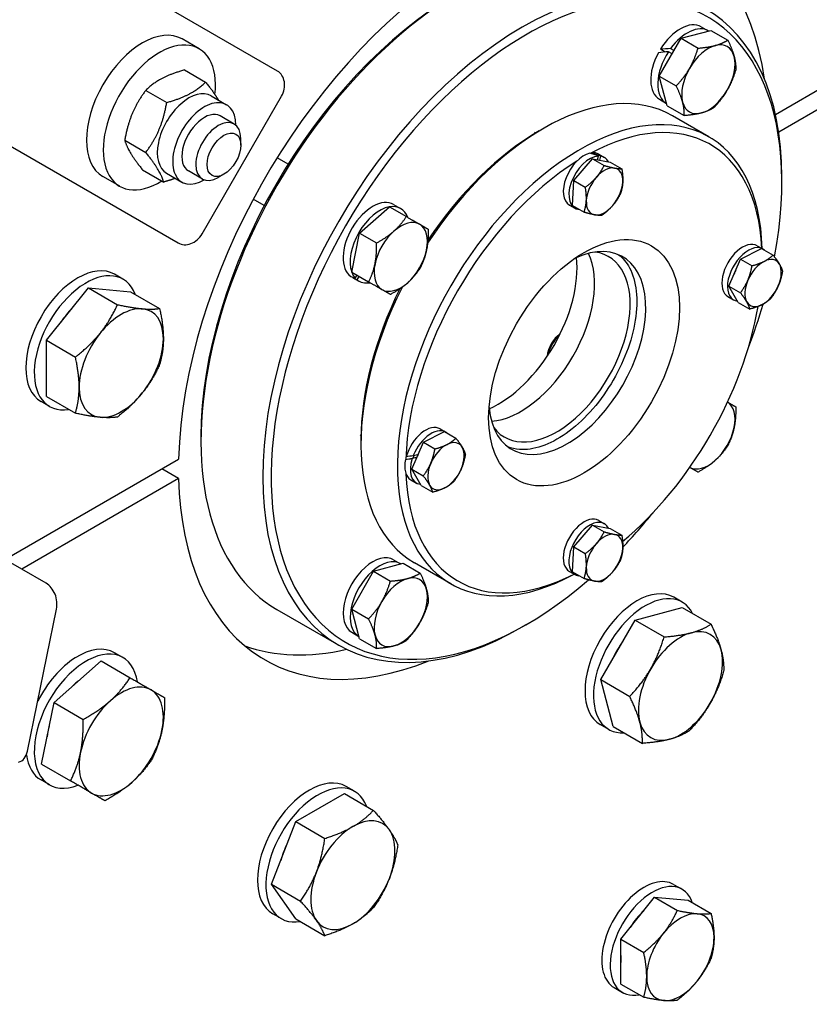
# Model space of a CAD drawing. Units: millimetres. Extents: x 777 to 10450, y 97 to 13620.
# Drawn here: x 3319 to 3567, y 9861 to 10171 of the extents above; entities that cross this region are included whole.
import ezdxf

# ---------------------------------------------------------------- set-up
doc = ezdxf.new("R2010")
doc.units = ezdxf.units.MM
doc.header["$LTSCALE"] = 50
doc.layers.add('Visible Edges(Hillmar_metric)', color=7, linetype='Continuous', lineweight=25)

msp = doc.modelspace()

# ---------------------------------------------------------------- linework, layer by layer
at = {"layer": 'Visible Edges(Hillmar_metric)'}
for p, q in [((3399.944, 10154.9514), (2647.596, 10589.3197)), ((2616.346, 10535.1931), (3368.694, 10100.8248)), ((3556.8125, 10141.2814), (3741.038, 10247.6441)), ((3746.3413, 10244.5822), (3557.8348, 10135.7479)), ((3527.0804, 10165.2431), (3536.4459, 10167.7525)), ((3533.4435, 10168.8803), (3535.6532, 10167.6045)), ((3536.4459, 10167.7525), (3541.7947, 10164.6644)), ((3375.2917, 10161.9675), (3369.9884, 10165.0294)), ((3520.2243, 10153.3681), (3527.0804, 10165.2431)), ((3527.0804, 10165.2431), (3532.4292, 10162.1549)), ((3522.1068, 10160.9196), (3520.5759, 10161.8034)), ((3523.7931, 10162.0293), (3524.8669, 10161.4093)), ((3524.2419, 10160.3268), (3523.0817, 10160.9967)), ((3370.723, 10155.2723), (3377.3437, 10151.4499)), ((3520.2243, 10153.3681), (3525.5731, 10150.2799)), ((3522.7338, 10144.0025), (3520.2243, 10153.3681)), ((3358.4883, 10148.8538), (3365.109, 10145.0314)), ((3376.2384, 10103.6859), (3401.2384, 10146.9872)), ((3379.1037, 10147.1371), (3383.9651, 10144.3304)), ((3520.256, 10146.0388), (3522.4657, 10144.7631)), ((3522.7338, 10144.0025), (3528.0826, 10140.9144)), ((3386.3532, 10138.2606), (3381.9338, 10140.8122)), ((3535.831, 10134.232), (3524.3405, 10140.866)), ((3482.3897, 10136.0764), (3483.7155, 10136.8418)), ((3388.4243, 10131.6416), (3388.4243, 10133.6829)), ((3481.2148, 10135.3838), (3480.9122, 10135.5585)), ((3351.8871, 10133.1305), (3358.5077, 10129.3081)), ((3403.3139, 10125.5816), (3399.8507, 10127.5811)), ((3493.2954, 10120.4684), (3499.2304, 10127.3177)), ((3498.9072, 10128.8901), (3498.9817, 10129.1843)), ((3499.2304, 10127.3177), (3504.765, 10126.2895)), ((3499.2304, 10127.3177), (3502.8715, 10125.2155)), ((3500.7469, 10127.036), (3501.0381, 10128.1863)), ((3501.1568, 10128.7778), (3502.9246, 10127.7572)), ((3501.6708, 10128.1649), (3501.3564, 10126.9228)), ((3504.765, 10126.2895), (3508.4061, 10124.1873)), ((3350.2917, 10118.6663), (3344.9884, 10121.7281)), ((3357.5205, 10123.8256), (3364.1411, 10120.0032)), ((3365.0412, 10122.7801), (3369.9026, 10119.9734)), ((3376.3532, 10120.9401), (3371.9338, 10123.4917)), ((3383.121, 10122.456), (3381.3532, 10121.4354)), ((3558.8456, 10120.0016), (3558.8456, 10121.5325)), ((3492.895, 10112.5909), (3493.2954, 10120.4684)), ((3493.2954, 10120.4684), (3496.9366, 10118.3662)), ((3395.8139, 10112.5913), (3392.3507, 10114.5907)), ((3425.8588, 10103.9051), (3435.2243, 10112.2099)), ((3435.2243, 10112.2099), (3440.5731, 10109.1218)), ((3436.5685, 10112.9495), (3438.7782, 10111.6737)), ((3491.9068, 10112.7563), (3493.6746, 10111.7357)), ((3492.895, 10112.5909), (3496.5361, 10110.4887)), ((3423.3493, 10091.6418), (3425.8588, 10103.9051)), ((3425.8588, 10103.9051), (3431.2076, 10100.8169)), ((3545.8052, 10095.7494), (3552.4272, 10099.1102)), ((3551.0962, 10099.9452), (3552.864, 10098.9246)), ((3552.4272, 10099.1102), (3556.0683, 10097.008)), ((3542.1475, 10087.2468), (3545.8052, 10095.7494)), ((3545.8052, 10095.7494), (3549.4463, 10093.6472)), ((3351.3008, 10089.4193), (3348.6491, 10090.9502)), ((3423.3493, 10091.6418), (3428.6981, 10088.5537)), ((3423.7009, 10089.9404), (3423.7355, 10090.0005)), ((3424.4889, 10089.7289), (3425.0323, 10090.6702)), ((3425.6573, 10090.3093), (3425.0275, 10089.2184)), ((3424.1464, 10089.6661), (3425.5907, 10088.8323)), ((3542.1475, 10087.2468), (3545.7886, 10085.1446)), ((3545.1117, 10082.1051), (3542.1475, 10087.2468)), ((3327.1872, 10070.1684), (3340.4455, 10086.6619)), ((3340.4455, 10086.6619), (3349.6027, 10081.3749)), ((3340.4455, 10086.6619), (3353.7037, 10085.4777)), ((3353.7037, 10085.4777), (3362.861, 10080.1907)), ((3541.8462, 10083.9238), (3543.614, 10082.9032)), ((3545.1117, 10082.1051), (3548.7528, 10080.0029)), ((3327.1872, 10070.1684), (3336.3445, 10064.8814)), ((3327.1872, 10052.4907), (3327.1872, 10070.1684)), ((3328.1758, 10049.3656), (3325.5241, 10050.8966)), ((3327.1872, 10052.4907), (3336.3445, 10047.2037)), ((3426.2754, 10040.226), (3425.9728, 10040.4007)), ((3445.9264, 10038.0843), (3452.5483, 10041.4451)), ((3451.2174, 10042.2802), (3452.9852, 10041.2596)), ((3452.5483, 10041.4451), (3456.1894, 10039.3429)), ((3375.8817, 10039.8829), (3375.8817, 10038.3519)), ((3426.2631, 10038.8622), (3426.2631, 10037.3313)), ((3442.2686, 10029.5818), (3445.9264, 10038.0843)), ((3445.9264, 10038.0843), (3449.5675, 10035.9821)), ((3442.7552, 10033.9056), (3444.2194, 10034.1721)), ((3314.1551, 10001.1831), (3368.8485, 10032.7604)), ((3440.2988, 10032.6922), (3442.9397, 10033.1729)), ((3443.8426, 10033.2405), (3442.4203, 10032.9816)), ((3368.8485, 10026.6367), (3363.5452, 10029.6985)), ((3442.2686, 10029.5818), (3445.9098, 10027.4796)), ((3445.2329, 10024.44), (3442.2686, 10029.5818)), ((3327.1275, 9993.6935), (3269.6751, 10026.8636)), ((3368.8485, 10026.6367), (3319.4584, 9998.1212)), ((3441.9674, 10026.2587), (3443.7352, 10025.2381)), ((3445.2329, 10024.44), (3448.874, 10022.3378)), ((3501.1568, 10013.4476), (3502.9246, 10012.427)), ((3493.2954, 10005.1383), (3499.2304, 10011.9876)), ((3499.2304, 10011.9876), (3502.8715, 10009.8854)), ((3499.2304, 10011.9876), (3504.765, 10010.9594)), ((3504.765, 10010.9594), (3508.4061, 10008.8572)), ((3492.895, 9997.2607), (3493.2954, 10005.1383)), ((3493.2954, 10005.1383), (3496.9366, 10003.0361)), ((3430.2054, 9997.4506), (3439.5709, 9999.9601)), ((3436.5685, 10001.0878), (3438.7782, 9999.8121)), ((3439.5709, 9999.9601), (3444.9197, 9996.872)), ((3454.581, 9993.5029), (3443.0905, 10000.1369)), ((3423.3493, 9985.5756), (3430.2054, 9997.4506)), ((3430.2054, 9997.4506), (3435.5542, 9994.3625)), ((3491.9068, 9997.4262), (3493.6746, 9996.4056)), ((3492.895, 9997.2607), (3496.5361, 9995.1585)), ((3494.9283, 9995.9978), (3494.948, 9996.0755)), ((3527.4153, 9987.7395), (3524.7637, 9989.2705)), ((3321.2524, 9940.8354), (3330.4031, 9985.5523)), ((3399.8284, 9985.4214), (3419.2739, 9974.1946)), ((3423.3493, 9985.5756), (3428.6981, 9982.4875)), ((3425.8588, 9976.2101), (3423.3493, 9985.5756)), ((3512.5977, 9982.0921), (3527.3853, 9986.0544)), ((3527.3853, 9986.0544), (3536.5426, 9980.7675)), ((3501.7724, 9963.3421), (3512.5977, 9982.0921)), ((3512.5977, 9982.0921), (3521.7549, 9976.8051)), ((3423.381, 9978.2464), (3425.5907, 9976.9706)), ((3478.4122, 9980.6869), (3477.0864, 9979.9214)), ((3425.8588, 9976.2101), (3431.2076, 9973.122)), ((3329.6202, 9956.1089), (3344.4078, 9969.2219)), ((3344.4078, 9969.2219), (3353.5651, 9963.9349)), ((3351.3008, 9970.2941), (3348.6491, 9971.825)), ((3501.7724, 9963.3421), (3510.9296, 9958.0551)), ((3505.7347, 9948.5544), (3501.7724, 9963.3421)), ((3325.6578, 9936.7459), (3329.6202, 9956.1089)), ((3329.6202, 9956.1089), (3338.7774, 9950.822)), ((3504.2903, 9947.6859), (3501.6387, 9949.2168)), ((3505.7347, 9948.5544), (3514.892, 9943.2675)), ((3325.6578, 9936.7459), (3334.8151, 9931.459)), ((3328.1758, 9930.2404), (3325.5241, 9931.7713)), ((3424.2498, 9928.1769), (3421.5982, 9929.7078)), ((3405.7399, 9918.6317), (3421.0492, 9927.4705)), ((3421.0492, 9927.4705), (3430.2064, 9922.1836)), ((3398.0852, 9898.9029), (3405.7399, 9918.6317)), ((3405.7399, 9918.6317), (3414.8971, 9913.3447)), ((3398.0852, 9898.9029), (3407.2425, 9893.616)), ((3405.7399, 9888.013), (3398.0852, 9898.9029)), ((3524.7534, 9898.8622), (3527.4051, 9897.3313)), ((3508.1306, 9881.6324), (3518.7373, 9894.8272)), ((3518.7373, 9894.8272), (3529.3439, 9893.8798)), ((3518.7373, 9894.8272), (3525.9216, 9890.6793)), ((3529.3439, 9893.8798), (3536.5282, 9889.7319)), ((3401.1248, 9888.1232), (3398.4732, 9889.6542)), ((3405.7399, 9888.013), (3414.8971, 9882.7261)), ((3508.1306, 9881.6324), (3515.315, 9877.4845)), ((3508.1306, 9867.4902), (3508.1306, 9881.6324)), ((3508.1306, 9867.4902), (3515.315, 9863.3423)), ((3506.0034, 9866.3863), (3508.6551, 9864.8553))]:
    msp.add_line(p, q, dxfattribs=at)
for centre, major_axis, ratio, start_param, end_param in [((3461.6184, 10083.2592), (65.625, 113.6658), 0.57735027, 5.6485755, 8.61080448), ((3457.6409, 10085.5556), (-57.8125, -100.1342), 0.57735027, 3.14159265, 6.28318531), ((3477.0864, 10074.3288), (57.8125, 100.1342), 0.57735027, 5.49778714, 10.21017612), ((3456.3151, 10086.3211), (-56.875, -98.5104), 0.57735027, 3.92699082, 5.49778714), ((3478.4122, 10073.5633), (-56.875, -98.5104), 0.57735027, 2.11461273, 7.31420536), ((3526.8497, 10157.4596), (6.5938, 11.4207), 0.57735027, 0, 1.5233852), ((3357.4884, 10143.3788), (12.5, 21.6506), 0.57735027, 0, 3.14159265), ((3529.0594, 10156.1838), (6.5938, 11.4207), 0.57735027, 6.2717527, 7.66871743), ((3362.7917, 10140.3169), (12.5, 21.6506), 0.57735027, 5.35542927, 10.25230625), ((3526.0842, 10157.9015), (-23.6809, -0.9844), 0.17873854, 4.8018584, 4.93971148), ((3535.6886, 10152.3564), (-5.9375, -10.2841), 0.57735027, 3.66519143, 4.71238898), ((3535.6886, 10152.3564), (5.9375, 10.2841), 0.57735027, 5.75958653, 6.80678408), ((3526.8497, 10157.4596), (-6.5938, -11.4207), 0.57735027, 4.75980011, 6.28318531), ((3529.0594, 10156.1838), (-6.5938, -11.4207), 0.57735027, 4.62284989, 6.29461792), ((3527.6152, 10157.0176), (-23.6809, -0.9844), 0.17873854, 4.89758351, 5.03453373), ((3526.0842, 10157.9015), (-14.2534, -0.5925), 0.17873854, 4.83325112, 4.83800752), ((3535.6886, 10152.3564), (5.9375, 10.2841), 0.57735027, 4.71238898, 5.75958653), ((3396.819, 10149.5387), (3.125, 5.4127), 0.81649658, 4.71238898, 6.28318531), ((3535.6886, 10152.3564), (-5.9375, -10.2841), 0.57735027, 4.71238898, 5.75958653), ((3483.7155, 10070.5015), (40.625, 70.3646), 0.57735027, 0, 1.4728714), ((3372.0725, 10134.9586), (-7.0313, -12.1785), 0.57735027, 3.14159265, 6.28318531), ((3535.6886, 10152.3564), (5.9375, 10.2841), 0.57735027, 3.66519143, 4.71238898), ((3495.206, 10063.8674), (40.625, 70.3646), 0.57735027, 5.52849703, 10.17946624), ((3376.9338, 10132.1519), (-7.0313, -12.1785), 0.57735027, 2.35563878, 7.06913918), ((3496.5318, 10063.102), (39.6875, 68.7408), 0.57735027, 5.55396396, 7.0334792), ((3535.6886, 10152.3564), (-5.9375, -10.2841), 0.57735027, 5.75958653, 6.80678408), ((3376.9338, 10132.1519), (5, 8.6603), 0.57735027, 6.28036775, 9.42759552), ((3381.3532, 10129.6004), (5, 8.6603), 0.57735027, 5.49778714, 10.21017612), ((3482.3897, 10071.2669), (-39.6875, -68.7408), 0.57735027, 3.92699082, 4.6013433), ((3496.5318, 10120.767), (-4.625, -8.0107), 0.57735027, 3.6512401, 6.28318531), ((3498.2996, 10119.7464), (-4.625, -8.0107), 0.57735027, 3.4949955, 6.55947901), ((3497.1442, 10120.4135), (-17.4422, 5.6734), 0.46983979, 4.64152436, 4.79776896), ((3496.5318, 10120.767), (4.625, 8.0107), 0.57735027, 0, 0.40148662), ((3495.9194, 10121.1206), (-17.4422, 5.6734), 0.46983979, 4.53201676, 4.68960814), ((3498.2996, 10119.7464), (4.625, 8.0107), 0.57735027, 5.94018632, 6.52708055), ((3496.5318, 10063.102), (39.6875, 68.7408), 0.57735027, 0.82546907, 2.32527346), ((3502.9843, 10117.0417), (4.0625, 7.0365), 0.57735027, 0.20140512, 1.24860267), ((3502.9843, 10117.0417), (4.0625, 7.0365), 0.57735027, 5.43739288, 6.48459043), ((3498.2996, 10119.7464), (3.5625, 6.1704), 0.57735027, 1.20671572, 1.29048962), ((3502.9843, 10117.0417), (-4.0625, -7.0365), 0.57735027, 4.39019533, 5.43739288), ((3502.9843, 10117.0417), (4.0625, 7.0365), 0.57735027, 4.39019533, 5.43739288), ((3429.9747, 10101.5287), (-6.5938, -11.4207), 0.57735027, 3.14159265, 6.23577418), ((3432.1844, 10100.253), (6.5938, 11.4207), 0.57735027, 0.45696017, 2.68463248), ((3432.1844, 10100.253), (6.5938, 11.4207), 0.57735027, 5.833247, 6.73312362), ((3502.9843, 10117.0417), (-4.0625, -7.0365), 0.57735027, 5.43739288, 6.48459043), ((3502.9843, 10117.0417), (-4.0625, -7.0365), 0.57735027, 0.20140512, 1.24860267), ((3438.8136, 10096.4256), (5.9375, 10.2841), 0.57735027, 0, 1.04719755), ((3438.8136, 10096.4256), (5.9375, 10.2841), 0.57735027, 5.23598776, 6.28318531), ((3371.819, 10106.2375), (-3.125, -5.4127), 0.81649658, 0, 1.57079633), ((3438.8136, 10096.4256), (-5.9375, -10.2841), 0.57735027, 4.1887902, 5.23598776), ((3491.2285, 10066.1638), (17.5, 30.3109), 0.57735027, 2.45830586, 6.9664721), ((3546.4712, 10091.9345), (-4.625, -8.0107), 0.57735027, 3.14159265, 6.28318531), ((3548.239, 10090.9139), (-4.625, -8.0107), 0.57735027, 3.02983954, 6.53069028), ((3438.8136, 10096.4256), (5.9375, 10.2841), 0.57735027, 4.1887902, 5.23598776), ((3469.5734, 10078.6664), (-17.5, -30.3109), 0.57735027, 0.66711036, 2.4744823), ((3476.6444, 10074.584), (-16.4063, -28.4165), 0.57735027, 0.37575082, 2.76584183), ((3487.8698, 10068.103), (16.4063, 28.4165), 0.57735027, 2.90526508, 6.51951288), ((3552.9237, 10088.2092), (4.0625, 7.0365), 0.57735027, 5.96099165, 7.0081892), ((3337.0866, 10070.9234), (11.5625, 20.0268), 0.57735027, 0, 3.14159265), ((3438.8136, 10096.4256), (-5.9375, -10.2841), 0.57735027, 5.23598776, 6.28318531), ((3552.9237, 10088.2092), (-4.0625, -7.0365), 0.57735027, 3.86659655, 4.9137941), ((3552.9237, 10088.2092), (4.0625, 7.0365), 0.57735027, 4.9137941, 5.96099165), ((3339.7383, 10069.3925), (11.5625, 20.0268), 0.57735027, 5.84222438, 9.86573889), ((3429.2092, 10101.9707), (-6.5938, -11.4207), 0.83686329, 0.04741112, 0.18526421), ((3432.1844, 10100.253), (-6.5938, -11.4207), 0.57735027, 5.833247, 6.0979211), ((3430.7402, 10101.0868), (6.5938, 11.4207), 0.83686329, 3.09418153, 3.23113174), ((3548.239, 10090.9139), (3.5625, 6.1704), 0.57735027, 1.66699651, 1.87740638), ((3483.7155, 10070.5015), (-40.625, -70.3646), 0.57735027, 4.81031391, 6.28318531), ((3432.1844, 10100.253), (-6.5938, -11.4207), 0.57735027, 6.19364622, 6.73312362), ((3438.8136, 10096.4256), (-5.9375, -10.2841), 0.57735027, 0, 1.04719755), ((3552.9237, 10088.2092), (-4.0625, -7.0365), 0.57735027, 4.9137941, 5.96099165), ((3552.9237, 10088.2092), (4.0625, 7.0365), 0.57735027, 3.86659655, 4.9137941), ((3482.3897, 10071.2669), (-39.6875, -68.7408), 0.57735027, 4.82343467, 5.49778714), ((3496.5318, 10063.102), (-39.6875, -68.7408), 0.57735027, 1.00338754, 2.13981907), ((3552.9237, 10088.2092), (-4.0625, -7.0365), 0.57735027, 5.96099165, 7.0081892), ((3478.4122, 10073.5633), (-56.875, -98.5104), 0.57735027, 1.83795411, 1.96966389), ((3339.7383, 10069.3925), (8.8125, 15.2637), 0.57735027, 1.14336955, 1.47462432), ((3350.7869, 10063.0136), (9.375, 16.238), 0.57735027, 0.26179939, 1.30899694), ((3350.7869, 10063.0136), (9.375, 16.238), 0.57735027, 5.49778714, 6.54498469), ((3350.7869, 10063.0136), (-9.375, -16.238), 0.57735027, 4.45058959, 5.49778714), ((3489.2847, 10067.2861), (-3.079, -5.3331), 0.57735027, 3.9987641, 5.42601386), ((3490.2336, 10066.7382), (3.75, 6.4952), 0.57735027, 1.05324962, 2.08834303), ((3350.7869, 10063.0136), (9.375, 16.238), 0.57735027, 4.45058959, 5.49778714), ((3350.7869, 10063.0136), (-9.375, -16.238), 0.57735027, 5.49778714, 6.54498469), ((3350.7869, 10063.0136), (-9.375, -16.238), 0.57735027, 0.26179939, 1.30899694), ((3535.6886, 10040.4948), (5.9375, 10.2841), 0.57735027, 5.23598776, 6.26901706), ((3446.5924, 10034.2694), (4.625, 8.0107), 0.57735027, 0, 1.97228295), ((3448.3602, 10033.2488), (4.625, 8.0107), 0.57735027, 6.17143219, 8.09787688), ((3535.6886, 10040.4948), (5.9375, 10.2841), 0.57735027, 4.1887902, 5.23598776), ((3453.0448, 10030.5441), (-4.0625, -7.0365), 0.57735027, 3.86659655, 4.9137941), ((3453.0448, 10030.5441), (4.0625, 7.0365), 0.57735027, 5.96099165, 7.0081892), ((3448.3602, 10033.2488), (3.5625, 6.1704), 0.57735027, 1.66699651, 1.87740638), ((3453.0448, 10030.5441), (4.0625, 7.0365), 0.57735027, 4.9137941, 5.96099165), ((3446.5924, 10034.2694), (-4.625, -8.0107), 0.57735027, 5.22203643, 6.28318531), ((3447.2048, 10033.9159), (14.8028, 2.132), 0.01716218, 4.2245505, 4.3807951), ((3445.98, 10034.623), (-14.8028, -2.132), 0.01716218, 1.19111866, 1.34871004), ((3448.3602, 10033.2488), (-4.625, -8.0107), 0.57735027, 5.06579183, 6.53069028), ((3446.5924, 10034.2694), (2.8125, 4.8714), 0.57735027, 1.95735907, 2.11536972), ((3447.2048, 10033.9159), (-8.5016, -1.2245), 0.01716218, 1.0427811, 1.1649289), ((3453.0448, 10030.5441), (-4.0625, -7.0365), 0.57735027, 4.9137941, 5.96099165), ((3535.6886, 10040.4948), (-5.9375, -10.2841), 0.57735027, 0.01416825, 1.04719755), ((3496.5318, 10063.102), (-39.6875, -68.7408), 0.57735027, 5.53785805, 7.01240666), ((3453.0448, 10030.5441), (4.0625, 7.0365), 0.57735027, 3.86659655, 4.9137941), ((3461.6184, 10083.2592), (-65.625, -113.6658), 0.57735027, 5.52636246, 6.91779512), ((3453.0448, 10030.5441), (-4.0625, -7.0365), 0.57735027, 5.96099165, 7.0081892), ((3478.4122, 10073.5633), (-56.875, -98.5104), 0.57735027, 1.17193306, 1.30363854), ((3496.5318, 10005.4369), (-4.625, -8.0107), 0.57735027, 3.14159265, 6.28318531), ((3498.2996, 10004.4163), (-4.625, -8.0107), 0.57735027, 2.79859367, 6.52708055), ((3502.9843, 10001.7116), (4.0625, 7.0365), 0.57735027, 0.20140512, 1.24860267), ((3498.2996, 10004.4163), (3.5625, 6.1704), 0.57735027, 1.20671572, 1.29048962), ((3502.9843, 10001.7116), (-4.0625, -7.0365), 0.57735027, 4.39019533, 5.43739288), ((3502.9843, 10001.7116), (4.0625, 7.0365), 0.57735027, 5.43739288, 6.48459043), ((3502.9843, 10001.7116), (4.0625, 7.0365), 0.57735027, 4.39019533, 5.43739288), ((3429.9747, 9989.6671), (-6.5938, -11.4207), 0.57735027, 3.14159265, 6.28318531), ((3432.1844, 9988.3914), (-6.5938, -11.4207), 0.57735027, 3.13016004, 6.29461792), ((3502.9843, 10001.7116), (-4.0625, -7.0365), 0.57735027, 5.43739288, 6.48459043), ((3502.9843, 10001.7116), (-4.0625, -7.0365), 0.57735027, 0.20140512, 1.24860267), ((3438.8136, 9984.564), (-5.9375, -10.2841), 0.57735027, 3.66519143, 4.71238898), ((3438.8136, 9984.564), (5.9375, 10.2841), 0.57735027, 5.75958653, 6.80678408), ((3325.9837, 9988.1039), (-1.6176, 6.037), 0.70710678, 4.09690927, 5.6677056), ((3438.8136, 9984.564), (5.9375, 10.2841), 0.57735027, 4.71238898, 5.75958653), ((3513.2012, 9969.2436), (11.5625, 20.0268), 0.57735027, 0, 3.14159265), ((3438.8136, 9984.564), (-5.9375, -10.2841), 0.57735027, 4.71238898, 5.75958653), ((3515.8528, 9967.7127), (11.5625, 20.0268), 0.57735027, 5.92417122, 9.78379205), ((3438.8136, 9984.564), (5.9375, 10.2841), 0.57735027, 3.66519143, 4.71238898), ((3526.9015, 9961.3338), (9.375, 16.238), 0.57735027, 5.75958653, 6.80678408), ((3438.8136, 9984.564), (-5.9375, -10.2841), 0.57735027, 5.75958653, 6.80678408), ((3515.8528, 9967.7127), (8.8125, 15.2637), 0.57735027, 1.38933316, 1.75225949), ((3526.9015, 9961.3338), (-9.375, -16.238), 0.57735027, 3.66519143, 4.71238898), ((3339.7383, 9950.2672), (11.5625, 20.0268), 0.57735027, 5.65792504, 10.05003823), ((3337.0866, 9951.7981), (11.5625, 20.0268), 0.57735027, 0, 1.66782119), ((3448.3602, 10090.9139), (-65.625, -113.6658), 0.57735027, 0.10118784, 0.49455747), ((3526.9015, 9961.3338), (9.375, 16.238), 0.57735027, 4.71238898, 5.75958653), ((3526.9015, 9961.3338), (-9.375, -16.238), 0.57735027, 4.71238898, 5.75958653), ((3339.7383, 9950.2672), (8.8125, 15.2637), 0.57735027, 0.94067683, 1.15371827), ((3350.7869, 9943.8883), (9.375, 16.238), 0.57735027, 0, 1.04719755), ((3350.7869, 9943.8883), (9.375, 16.238), 0.57735027, 5.23598776, 6.28318531), ((3350.7869, 9943.8883), (-9.375, -16.238), 0.57735027, 4.1887902, 5.23598776), ((3526.9015, 9961.3338), (9.375, 16.238), 0.57735027, 3.66519143, 4.71238898), ((3339.7383, 9950.2672), (8.8125, 15.2637), 0.57735027, 1.98787438, 2.20091582), ((3350.7869, 9943.8883), (9.375, 16.238), 0.57735027, 4.1887902, 5.23598776), ((3526.9015, 9961.3338), (-9.375, -16.238), 0.57735027, 5.75958653, 6.80678408), ((3316.833, 9943.387), (1.6176, -6.037), 0.70710678, 0, 0.95531662), ((3337.0866, 9951.7981), (-11.5625, -20.0268), 0.57735027, 5.64397195, 6.28318531), ((3350.7869, 9943.8883), (-9.375, -16.238), 0.57735027, 5.23598776, 6.28318531), ((3410.0357, 9909.681), (11.5625, 20.0268), 0.57735027, 0, 3.14159265), ((3350.7869, 9943.8883), (-9.375, -16.238), 0.57735027, 0, 1.04719755), ((3412.6873, 9908.1501), (11.5625, 20.0268), 0.57735027, 5.84222438, 9.86573889), ((3423.736, 9901.7711), (9.375, 16.238), 0.57735027, 6.02138592, 7.06858347), ((3423.736, 9901.7711), (-9.375, -16.238), 0.57735027, 3.92699082, 4.97418837), ((3423.736, 9901.7711), (9.375, 16.238), 0.57735027, 4.97418837, 6.02138592), ((3412.6873, 9908.1501), (8.8125, 15.2637), 0.57735027, 1.66696833, 1.9982231), ((3423.736, 9901.7711), (-9.375, -16.238), 0.57735027, 4.97418837, 6.02138592), ((3423.736, 9901.7711), (9.375, 16.238), 0.57735027, 3.92699082, 4.97418837), ((3515.3784, 9882.6243), (-9.375, -16.238), 0.57735027, 3.14159265, 6.28318531), ((3518.0301, 9881.0933), (-9.375, -16.238), 0.57735027, 2.67317558, 6.75160238), ((3518.0301, 9881.0933), (7.0313, 12.1785), 0.57735027, 1.06144403, 1.55654985), ((3526.869, 9875.9902), (7.5, 12.9904), 0.57735027, 0.26179939, 1.30899694), ((3526.869, 9875.9902), (7.5, 12.9904), 0.57735027, 5.49778714, 6.54498469), ((3423.736, 9901.7711), (-9.375, -16.238), 0.57735027, 6.02138592, 7.06858347), ((3526.869, 9875.9902), (-7.5, -12.9904), 0.57735027, 4.45058959, 5.49778714), ((3526.869, 9875.9902), (7.5, 12.9904), 0.57735027, 4.45058959, 5.49778714), ((3518.0301, 9881.0933), (7.0313, 12.1785), 0.57735027, 2.26178429, 2.45060469), ((3526.869, 9875.9902), (-7.5, -12.9904), 0.57735027, 5.49778714, 6.54498469), ((3526.869, 9875.9902), (-7.5, -12.9904), 0.57735027, 0.26179939, 1.30899694)]:
    msp.add_ellipse(centre, major_axis=major_axis, ratio=ratio, start_param=start_param, end_param=end_param, dxfattribs=at)
for centre, major_axis in [((3383.121, 10128.5797), (3.75, 6.4952)), ((3496.5318, 10063.102), (-21.25, -36.8061))]:
    msp.add_ellipse(centre, major_axis=major_axis, ratio=0.57735027, dxfattribs=at)
for points, knots in [([(2045.1601, 9320.3452), (2045.1601, 9489.3581), (2068.8066, 9671.8797), (2160.9259, 10045.5537), (2229.3763, 10236.6398), (2404.1293, 10608.0682), (2510.3948, 10788.3475), (2750.0159, 11119.9098), (2883.3297, 11271.1348), (3163.5905, 11529.2502), (3310.4909, 11636.0885), (3603.1038, 11794.4964), (3748.771, 11846.0359), (4024.0265, 11888.3522), (4153.6108, 11879.1924), (4309.4776, 11826.12), (4348.5244, 11808.4361), (4385.4671, 11787.1072)], [3.14159265, 3.14159265, 3.14159265, 3.14159265, 3.46205246, 3.46205246, 3.78245435, 3.78245435, 4.10279569, 4.10279569, 4.42314034, 4.42314034, 4.74355044, 4.74355044, 5.06400594, 5.06400594, 5.38400053, 5.38400053, 5.49778714, 5.49778714, 5.49778714, 5.49778714]), ([(2126.4773, 9273.3967), (2126.4773, 9442.4096), (2150.1239, 9624.9311), (2242.2432, 9998.6051), (2310.6935, 10189.6912), (2485.4466, 10561.1196), (2591.712, 10741.399), (2831.3332, 11072.9612), (2964.647, 11224.1862), (3244.9078, 11482.3016), (3391.8082, 11589.1399), (3684.4211, 11747.5478), (3830.0883, 11799.0873), (4105.3438, 11841.4036), (4234.9281, 11832.2439), (4390.7949, 11779.1714), (4429.8417, 11761.4876), (4466.7844, 11740.1587)], [3.14159265, 3.14159265, 3.14159265, 3.14159265, 3.46205246, 3.46205246, 3.78245435, 3.78245435, 4.10279569, 4.10279569, 4.42314034, 4.42314034, 4.74355044, 4.74355044, 5.06400594, 5.06400594, 5.38400053, 5.38400053, 5.49778714, 5.49778714, 5.49778714, 5.49778714]), ([(2098.2632, 9312.6906), (2098.2632, 9478.4414), (2121.3947, 9657.6319), (2211.6697, 10024.8013), (2278.804, 10212.7179), (2450.3214, 10578.2333), (2554.6816, 10755.7671), (2790.0511, 11082.4278), (2921.0197, 11231.4982), (3196.2455, 11486.0558), (3340.4527, 11591.506), (3627.4249, 11748.1676), (3770.1347, 11799.3548), (3971.3717, 11831.5713), (4035.9645, 11835.0411), (4097.8093, 11831.3053)], [3.14159265, 3.14159265, 3.14159265, 3.14159265, 3.46112523, 3.46112523, 3.78071779, 3.78071779, 4.10037201, 4.10037201, 4.42002332, 4.42002332, 4.7396086, 4.7396086, 5.05914448, 5.05914448, 5.21700619, 5.21700619, 5.21700619, 5.21700619]), ([(4897.5222, 10834.9464), (4897.5222, 10665.9335), (4873.8757, 10483.412), (4781.7564, 10109.7379), (4713.306, 9918.6519), (4538.5529, 9547.2235), (4432.2875, 9366.9441), (4192.6664, 9035.3819), (4059.3525, 8884.1569), (3779.0918, 8626.0415), (3632.1914, 8519.2032), (3339.5784, 8360.7952), (3193.9113, 8309.2558), (2918.6557, 8266.9395), (2789.0715, 8276.0992), (2633.2047, 8329.1717), (2594.1579, 8346.8555), (2557.2151, 8368.1844)], [3.14159265, 3.14159265, 3.14159265, 3.14159265, 3.46205246, 3.46205246, 3.78245435, 3.78245435, 4.10279569, 4.10279569, 4.42314034, 4.42314034, 4.74355044, 4.74355044, 5.06400594, 5.06400594, 5.38400053, 5.38400053, 5.49778714, 5.49778714, 5.49778714, 5.49778714]), ([(3507.4228, 10097.1237), (3508.776, 10096.0894), (3509.9287, 10094.7114), (3511.9289, 10090.9646), (3512.6631, 10088.4512), (3513.2682, 10082.82), (3513.1642, 10079.7265), (3512.1371, 10073.2228), (3511.2146, 10069.8139), (3508.6332, 10063.0243), (3506.9724, 10059.6447), (3503.0806, 10053.2696), (3500.8497, 10050.2755), (3496.0551, 10044.9863), (3493.4927, 10042.6911), (3488.3167, 10039.0296), (3485.7043, 10037.6617), (3480.7037, 10035.9569), (3478.3206, 10035.6243), (3474.8638, 10035.8992), (3473.6387, 10036.1908), (3472.5137, 10036.6593)], [5.57255259, 5.57255259, 5.57255259, 5.57255259, 5.84284181, 5.84284181, 6.16688667, 6.16688667, 6.48119696, 6.48119696, 6.79557772, 6.79557772, 7.1109673, 7.1109673, 7.42666983, 7.42666983, 7.74183552, 7.74183552, 8.05594306, 8.05594306, 8.37120895, 8.37120895, 8.56461435, 8.56461435, 8.56461435, 8.56461435])]:
    msp.add_open_spline(points, degree=3, knots=knots, dxfattribs=at)
for points, weights in [([(3537.8619, 10162.9767), (3540.0352, 10163.559), (3541.7947, 10164.6644)], [1, 1.0379548493, 1]), ([(3541.7947, 10164.6644), (3543.2171, 10161.7219), (3543.7994, 10159.5486)], [1, 1.0379548493, 1]), ([(3529.7511, 10155.7844), (3531.3421, 10158.54), (3532.4292, 10162.1549)], [1, 1.0379548493, 1]), ([(3532.4292, 10162.1549), (3535.6886, 10162.3943), (3537.8619, 10162.9767)], [1, 1.0379548493, 1]), ([(3543.7994, 10159.5486), (3544.3817, 10157.3754), (3544.3042, 10155.2989)], [1, 1.0379548493, 1]), ([(3370.723, 10155.2723), (3362.8379, 10153.0837), (3358.4883, 10148.8538)], [1, 1.15470053838, 1]), ([(3525.5731, 10150.2799), (3528.1602, 10153.0288), (3529.7511, 10155.7844)], [1, 1.0379548493, 1]), ([(3544.3042, 10155.2989), (3543.2171, 10151.684), (3541.6261, 10148.9284)], [1, 1.0379548493, 1]), ([(3358.4883, 10148.8538), (3353.4199, 10142.0128), (3351.8871, 10133.1305)], [1, 1.15470053838, 1]), ([(3365.109, 10145.0314), (3372.9941, 10147.22), (3377.3437, 10151.4499)], [1, 1.15470053838, 1]), ([(3377.3437, 10151.4499), (3380.0183, 10148.1401), (3381.3512, 10145.8395)], [1, 1.08479102324, 1.07663450153]), ([(3527.5779, 10145.1642), (3526.9955, 10147.3374), (3525.5731, 10150.2799)], [1, 1.0379548493, 1]), ([(3541.6261, 10148.9284), (3540.0352, 10146.1728), (3537.4481, 10143.4239)], [1, 1.0379548493, 1]), ([(3358.5077, 10129.3081), (3363.5761, 10136.1491), (3365.109, 10145.0314)], [1, 1.15470053838, 1]), ([(3528.0826, 10140.9144), (3528.1602, 10142.9909), (3527.5779, 10145.1642)], [1, 1.0379548493, 1]), ([(3537.4481, 10143.4239), (3535.6886, 10142.3185), (3533.5154, 10141.7361)], [1, 1.0379548493, 1]), ([(3533.5154, 10141.7361), (3531.3421, 10141.1538), (3528.0826, 10140.9144)], [1, 1.0379548493, 1]), ([(3351.8871, 10133.1305), (3352.936, 10129.4987), (3357.5205, 10123.8256)], [1, 1.15470053838, 1]), ([(3364.1411, 10120.0032), (3363.0921, 10123.635), (3358.5077, 10129.3081)], [1, 1.15470053838, 1]), ([(3500.4172, 10121.4946), (3501.7944, 10123.084), (3502.8715, 10125.2155)], [1, 1.0379548493, 1]), ([(3502.8715, 10125.2155), (3504.8677, 10124.6438), (3506.152, 10124.4052)], [1, 1.0379548493, 1]), ([(3506.152, 10124.4052), (3507.4363, 10124.1666), (3508.4061, 10124.1873)], [1, 1.0379548493, 1]), ([(3508.4061, 10124.1873), (3508.8119, 10121.7803), (3508.719, 10119.9523)], [1, 1.0379548493, 1]), ([(3367.8191, 10121.1763), (3366.1675, 10120.5657), (3364.1411, 10120.0032)], [1.05487767522, 1.03565780953, 1]), ([(3496.9366, 10118.3662), (3499.04, 10119.9052), (3500.4172, 10121.4946)], [1, 1.0379548493, 1]), ([(3497.2495, 10114.1312), (3497.3424, 10115.9592), (3496.9366, 10118.3662)], [1, 1.0379548493, 1]), ([(3508.719, 10119.9523), (3508.6261, 10118.1243), (3508.0057, 10116.3098)], [1, 1.0379548493, 1]), ([(3508.0057, 10116.3098), (3506.9285, 10114.1782), (3505.5513, 10112.5889)], [1, 1.0379548493, 1]), ([(3496.5361, 10110.4887), (3497.1566, 10112.3032), (3497.2495, 10114.1312)], [1, 1.0379548493, 1]), ([(3505.5513, 10112.5889), (3504.1741, 10110.9995), (3502.0707, 10109.4605)], [1, 1.0379548493, 1]), ([(3436.6404, 10104.5364), (3438.8136, 10106.4635), (3440.5731, 10109.1218)], [1, 1.0379548493, 1]), ([(3440.5731, 10109.1218), (3443.1602, 10107.6282), (3444.7511, 10106.7096)], [1, 1.0379548493, 1]), ([(3499.8166, 10109.6783), (3498.5323, 10109.9169), (3496.5361, 10110.4887)], [1, 1.0379548493, 1]), ([(3502.0707, 10109.4605), (3501.1009, 10109.4397), (3499.8166, 10109.6783)], [1, 1.0379548493, 1]), ([(3444.7511, 10106.7096), (3446.3421, 10105.7911), (3447.4292, 10105.1635)], [1, 1.0379548493, 1]), ([(3431.2076, 10100.8169), (3434.4671, 10102.6092), (3436.6404, 10104.5364)], [1, 1.0379548493, 1]), ([(3447.4292, 10105.1635), (3447.5067, 10101.4446), (3446.9244, 10098.5989)], [1, 1.0379548493, 1]), ([(3430.7029, 10094.2523), (3431.2852, 10097.098), (3431.2076, 10100.8169)], [1, 1.0379548493, 1]), ([(3446.9244, 10098.5989), (3446.3421, 10095.7532), (3444.9197, 10092.9003)], [1, 1.0379548493, 1]), ([(3553.2704, 10095.0313), (3554.8071, 10095.8112), (3556.0683, 10097.008)], [1, 1.0379548493, 1]), ([(3556.0683, 10097.008), (3557.3757, 10095.334), (3558.0635, 10094.1409)], [1, 1.0379548493, 1]), ([(3428.6981, 10088.5537), (3430.1205, 10091.4066), (3430.7029, 10094.2523)], [1, 1.0379548493, 1]), ([(3444.9197, 10092.9003), (3443.1602, 10090.242), (3440.9869, 10088.3148)], [1, 1.0379548493, 1]), ([(3548.1306, 10089.0997), (3548.9794, 10091.0727), (3549.4463, 10093.6472)], [1, 1.0379548493, 1]), ([(3549.4463, 10093.6472), (3551.7338, 10094.2515), (3553.2704, 10095.0313)], [1, 1.0379548493, 1]), ([(3558.0635, 10094.1409), (3558.7514, 10092.9477), (3559.0325, 10091.8663)], [1, 1.0379548493, 1]), ([(3559.0325, 10091.8663), (3558.5655, 10089.2918), (3557.7167, 10087.3187)], [1, 1.0379548493, 1]), ([(3432.8761, 10086.1415), (3431.2852, 10087.0601), (3428.6981, 10088.5537)], [1, 1.0379548493, 1]), ([(3440.9869, 10088.3148), (3438.8136, 10086.3877), (3435.5542, 10084.5954)], [1, 1.0379548493, 1]), ([(3545.7886, 10085.1446), (3547.2818, 10087.1266), (3548.1306, 10089.0997)], [1, 1.0379548493, 1]), ([(3557.7167, 10087.3187), (3556.868, 10085.3457), (3555.3747, 10083.3637)], [1, 1.0379548493, 1]), ([(3435.5542, 10084.5954), (3434.4671, 10085.223), (3432.8761, 10086.1415)], [1, 1.0379548493, 1]), ([(3547.7838, 10082.2775), (3547.096, 10083.4707), (3545.7886, 10085.1446)], [1, 1.0379548493, 1]), ([(3344.1578, 10072.4445), (3347.2344, 10076.2718), (3349.6027, 10081.3749)], [1, 1.0379548493, 1]), ([(3349.6027, 10081.3749), (3354.3395, 10080.3739), (3357.416, 10080.0991)], [1, 1.0379548493, 1]), ([(3548.7528, 10080.0029), (3548.4717, 10081.0844), (3547.7838, 10082.2775)], [1, 1.0379548493, 1]), ([(3552.5769, 10081.3871), (3551.0403, 10080.6072), (3548.7528, 10080.0029)], [1, 1.0379548493, 1]), ([(3555.3747, 10083.3637), (3554.1135, 10082.1669), (3552.5769, 10081.3871)], [1, 1.0379548493, 1]), ([(3357.416, 10080.0991), (3360.4926, 10079.8243), (3362.861, 10080.1907)], [1, 1.0379548493, 1]), ([(3362.861, 10080.1907), (3364.0452, 10074.7703), (3364.0452, 10070.6682)], [1, 1.0379548493, 1]), ([(3336.3445, 10064.8814), (3341.0812, 10068.6171), (3344.1578, 10072.4445)], [1, 1.0379548493, 1]), ([(3364.0452, 10070.6682), (3364.0452, 10066.5661), (3362.861, 10062.5131)], [1, 1.0379548493, 1]), ([(3337.5287, 10055.3589), (3337.5287, 10059.461), (3336.3445, 10064.8814)], [1, 1.0379548493, 1]), ([(3362.861, 10062.5131), (3360.4926, 10057.41), (3357.416, 10053.5826)], [1, 1.0379548493, 1]), ([(3336.3445, 10047.2037), (3337.5287, 10051.2568), (3337.5287, 10055.3589)], [1, 1.0379548493, 1]), ([(3357.416, 10053.5826), (3354.3395, 10049.7553), (3349.6027, 10046.0196)], [1, 1.0379548493, 1]), ([(3541.7102, 10050.7303), (3543.2439, 10049.8448), (3544.3042, 10049.2327)], [1.00189467057, 1.03698260941, 1]), ([(3344.1578, 10045.928), (3341.0812, 10046.2028), (3336.3445, 10047.2037)], [1, 1.0379548493, 1]), ([(3544.3042, 10049.2327), (3544.3817, 10045.5137), (3543.7994, 10042.6681)], [1, 1.0379548493, 1]), ([(3349.6027, 10046.0196), (3347.2344, 10045.6532), (3344.1578, 10045.928)], [1, 1.0379548493, 1]), ([(3543.7994, 10042.6681), (3543.2171, 10039.8224), (3541.7947, 10036.9695)], [1, 1.0379548493, 1]), ([(3449.5675, 10035.9821), (3451.855, 10036.5864), (3453.3916, 10037.3663)], [1, 1.0379548493, 1]), ([(3453.3916, 10037.3663), (3454.9282, 10038.1462), (3456.1894, 10039.3429)], [1, 1.0379548493, 1]), ([(3456.1894, 10039.3429), (3457.4968, 10037.669), (3458.1847, 10036.4758)], [1, 1.0379548493, 1]), ([(3448.2518, 10031.4346), (3449.1006, 10033.4076), (3449.5675, 10035.9821)], [1, 1.0379548493, 1]), ([(3459.1536, 10034.2012), (3458.6867, 10031.6267), (3457.8379, 10029.6537)], [1, 1.0379548493, 1]), ([(3458.1847, 10036.4758), (3458.8725, 10035.2827), (3459.1536, 10034.2012)], [1, 1.0379548493, 1]), ([(3541.7947, 10036.9695), (3540.0352, 10034.3112), (3537.8619, 10032.384)], [1, 1.0379548493, 1]), ([(3445.9098, 10027.4796), (3447.403, 10029.4616), (3448.2518, 10031.4346)], [1, 1.0379548493, 1]), ([(3537.8619, 10032.384), (3535.6886, 10030.4569), (3532.4292, 10028.6646)], [1, 1.0379548493, 1]), ([(3457.8379, 10029.6537), (3456.9891, 10027.6806), (3455.4959, 10025.6987)], [1, 1.0379548493, 1]), ([(3532.4292, 10028.6646), (3531.3689, 10029.2767), (3529.8352, 10030.1622)], [1, 1.03698260941, 1.00189467057]), ([(3447.905, 10024.6124), (3447.2172, 10025.8056), (3445.9098, 10027.4796)], [1, 1.0379548493, 1]), ([(3455.4959, 10025.6987), (3454.2347, 10024.5019), (3452.6981, 10023.722)], [1, 1.0379548493, 1]), ([(3448.874, 10022.3378), (3448.5928, 10023.4193), (3447.905, 10024.6124)], [1, 1.0379548493, 1]), ([(3452.6981, 10023.722), (3451.1614, 10022.9421), (3448.874, 10022.3378)], [1, 1.0379548493, 1]), ([(3500.4172, 10006.1645), (3501.7944, 10007.7539), (3502.8715, 10009.8854)], [1, 1.0379548493, 1]), ([(3502.8715, 10009.8854), (3504.8677, 10009.3136), (3506.152, 10009.075)], [1, 1.0379548493, 1]), ([(3496.9366, 10003.0361), (3499.04, 10004.5751), (3500.4172, 10006.1645)], [1, 1.0379548493, 1]), ([(3506.152, 10009.075), (3507.4363, 10008.8364), (3508.4061, 10008.8572)], [1, 1.0379548493, 1]), ([(3508.4061, 10008.8572), (3508.8119, 10006.4501), (3508.719, 10004.6221)], [1, 1.0379548493, 1]), ([(3497.2495, 9998.801), (3497.3424, 10000.629), (3496.9366, 10003.0361)], [1, 1.0379548493, 1]), ([(3508.719, 10004.6221), (3508.6261, 10002.7942), (3508.0057, 10000.9796)], [1, 1.0379548493, 1]), ([(3508.0057, 10000.9796), (3506.9285, 9998.8481), (3505.5513, 9997.2587)], [1, 1.0379548493, 1]), ([(3440.9869, 9995.1842), (3443.1602, 9995.7666), (3444.9197, 9996.872)], [1, 1.0379548493, 1]), ([(3444.9197, 9996.872), (3446.3421, 9993.9295), (3446.9244, 9991.7562)], [1, 1.0379548493, 1]), ([(3496.5361, 9995.1585), (3497.1566, 9996.973), (3497.2495, 9998.801)], [1, 1.0379548493, 1]), ([(3505.5513, 9997.2587), (3504.1741, 9995.6693), (3502.0707, 9994.1303)], [1, 1.0379548493, 1]), ([(3432.8761, 9987.992), (3434.4671, 9990.7476), (3435.5542, 9994.3625)], [1, 1.0379548493, 1]), ([(3435.5542, 9994.3625), (3438.8136, 9994.6019), (3440.9869, 9995.1842)], [1, 1.0379548493, 1]), ([(3499.8166, 9994.3482), (3498.5323, 9994.5868), (3496.5361, 9995.1585)], [1, 1.0379548493, 1]), ([(3502.0707, 9994.1303), (3501.1009, 9994.1096), (3499.8166, 9994.3482)], [1, 1.0379548493, 1]), ([(3446.9244, 9991.7562), (3447.5067, 9989.5829), (3447.4292, 9987.5065)], [1, 1.0379548493, 1]), ([(3428.6981, 9982.4875), (3431.2852, 9985.2364), (3432.8761, 9987.992)], [1, 1.0379548493, 1]), ([(3447.4292, 9987.5065), (3446.3421, 9983.8916), (3444.7511, 9981.136)], [1, 1.0379548493, 1]), ([(3430.7029, 9977.3717), (3430.1205, 9979.545), (3428.6981, 9982.4875)], [1, 1.0379548493, 1]), ([(3444.7511, 9981.136), (3443.1602, 9978.3804), (3440.5731, 9975.6315)], [1, 1.0379548493, 1]), ([(3530.3329, 9978.1026), (3533.7644, 9979.0221), (3536.5426, 9980.7675)], [1, 1.0379548493, 1]), ([(3536.5426, 9980.7675), (3538.7885, 9976.1214), (3539.7079, 9972.6899)], [1, 1.0379548493, 1]), ([(3431.2076, 9973.122), (3431.2852, 9975.1985), (3430.7029, 9977.3717)], [1, 1.0379548493, 1]), ([(3440.5731, 9975.6315), (3438.8136, 9974.526), (3436.6404, 9973.9437)], [1, 1.0379548493, 1]), ([(3517.5265, 9966.7464), (3520.0385, 9971.0974), (3521.7549, 9976.8051)], [1, 1.0379548493, 1]), ([(3521.7549, 9976.8051), (3526.9015, 9977.1831), (3530.3329, 9978.1026)], [1, 1.0379548493, 1]), ([(3436.6404, 9973.9437), (3434.4671, 9973.3614), (3431.2076, 9973.122)], [1, 1.0379548493, 1]), ([(3539.7079, 9972.6899), (3540.6274, 9969.2585), (3540.5049, 9965.9798)], [1, 1.0379548493, 1]), ([(3510.9296, 9958.0551), (3515.0144, 9962.3955), (3517.5265, 9966.7464)], [1, 1.0379548493, 1]), ([(3540.5049, 9965.9798), (3538.7885, 9960.2721), (3536.2765, 9955.9211)], [1, 1.0379548493, 1]), ([(3347.3554, 9956.6948), (3350.7869, 9959.7376), (3353.5651, 9963.9349)], [1, 1.0379548493, 1]), ([(3353.5651, 9963.9349), (3357.6499, 9961.5766), (3360.1619, 9960.1263)], [1, 1.0379548493, 1]), ([(3360.1619, 9960.1263), (3362.6739, 9958.6759), (3364.3904, 9957.6849)], [1, 1.0379548493, 1]), ([(3338.7774, 9950.822), (3343.9239, 9953.6519), (3347.3554, 9956.6948)], [1, 1.0379548493, 1]), ([(3364.3904, 9957.6849), (3364.5129, 9951.813), (3363.5934, 9947.3198)], [1, 1.0379548493, 1]), ([(3514.095, 9949.9776), (3513.1755, 9953.4091), (3510.9296, 9958.0551)], [1, 1.0379548493, 1]), ([(3536.2765, 9955.9211), (3533.7644, 9951.5702), (3529.6796, 9947.2298)], [1, 1.0379548493, 1]), ([(3337.9804, 9940.4568), (3338.8999, 9944.95), (3338.7774, 9950.822)], [1, 1.0379548493, 1]), ([(3363.5934, 9947.3198), (3362.6739, 9942.8266), (3360.4281, 9938.322)], [1, 1.0379548493, 1]), ([(3514.892, 9943.2675), (3515.0144, 9946.5461), (3514.095, 9949.9776)], [1, 1.0379548493, 1]), ([(3529.6796, 9947.2298), (3526.9015, 9945.4844), (3523.47, 9944.5649)], [1, 1.0379548493, 1]), ([(3523.47, 9944.5649), (3520.0385, 9943.6455), (3514.892, 9943.2675)], [1, 1.0379548493, 1]), ([(3334.8151, 9931.459), (3337.061, 9935.9636), (3337.9804, 9940.4568)], [1, 1.0379548493, 1]), ([(3360.4281, 9938.322), (3357.6499, 9934.1247), (3354.2184, 9931.0818)], [1, 1.0379548493, 1]), ([(3341.4119, 9927.6503), (3338.8999, 9929.1006), (3334.8151, 9931.459)], [1, 1.0379548493, 1]), ([(3354.2184, 9931.0818), (3350.7869, 9928.0389), (3345.6404, 9925.209)], [1, 1.0379548493, 1]), ([(3345.6404, 9925.209), (3343.9239, 9926.2), (3341.4119, 9927.6503)], [1, 1.0379548493, 1]), ([(3423.736, 9917.0805), (3427.2885, 9919.1315), (3430.2064, 9922.1836)], [1, 1.0379548493, 1]), ([(3430.2064, 9922.1836), (3433.4417, 9918.5819), (3435.2179, 9916.0549)], [1, 1.0379548493, 1]), ([(3414.8971, 9913.3447), (3420.1834, 9915.0294), (3423.736, 9917.0805)], [1, 1.0379548493, 1]), ([(3412.254, 9902.7967), (3414.0302, 9907.3747), (3414.8971, 9913.3447)], [1, 1.0379548493, 1]), ([(3435.2179, 9916.0549), (3436.9942, 9913.5279), (3437.8611, 9911.2937)], [1, 1.0379548493, 1]), ([(3437.8611, 9911.2937), (3436.9942, 9905.3237), (3435.2179, 9900.7456)], [1, 1.0379548493, 1]), ([(3407.2425, 9893.616), (3410.4777, 9898.2186), (3412.254, 9902.7967)], [1, 1.0379548493, 1]), ([(3435.2179, 9900.7456), (3433.4417, 9896.1675), (3430.2064, 9891.5649)], [1, 1.0379548493, 1]), ([(3412.254, 9887.4874), (3410.4777, 9890.0144), (3407.2425, 9893.616)], [1, 1.0379548493, 1]), ([(3430.2064, 9891.5649), (3427.2885, 9888.5129), (3423.736, 9886.4618)], [1, 1.0379548493, 1]), ([(3521.5657, 9883.5349), (3524.0269, 9886.5968), (3525.9216, 9890.6793)], [1, 1.0379548493, 1]), ([(3525.9216, 9890.6793), (3529.711, 9889.8785), (3532.1723, 9889.6586)], [1, 1.0379548493, 1]), ([(3532.1723, 9889.6586), (3534.6335, 9889.4388), (3536.5282, 9889.7319)], [1, 1.0379548493, 1]), ([(3536.5282, 9889.7319), (3537.4756, 9885.3956), (3537.4756, 9882.1139)], [1, 1.0379548493, 1]), ([(3414.8971, 9882.7261), (3414.0302, 9884.9604), (3412.254, 9887.4874)], [1, 1.0379548493, 1]), ([(3423.736, 9886.4618), (3420.1834, 9884.4108), (3414.8971, 9882.7261)], [1, 1.0379548493, 1]), ([(3515.315, 9877.4845), (3519.1044, 9880.473), (3521.5657, 9883.5349)], [1, 1.0379548493, 1]), ([(3537.4756, 9882.1139), (3537.4756, 9878.8322), (3536.5282, 9875.5898)], [1, 1.0379548493, 1]), ([(3516.2624, 9869.8664), (3516.2624, 9873.1481), (3515.315, 9877.4845)], [1, 1.0379548493, 1]), ([(3536.5282, 9875.5898), (3534.6335, 9871.5073), (3532.1723, 9868.4454)], [1, 1.0379548493, 1]), ([(3515.315, 9863.3423), (3516.2624, 9866.5848), (3516.2624, 9869.8664)], [1, 1.0379548493, 1]), ([(3532.1723, 9868.4454), (3529.711, 9865.3836), (3525.9216, 9862.395)], [1, 1.0379548493, 1]), ([(3521.5657, 9862.3217), (3519.1044, 9862.5415), (3515.315, 9863.3423)], [1, 1.0379548493, 1]), ([(3525.9216, 9862.395), (3524.0269, 9862.1019), (3521.5657, 9862.3217)], [1, 1.0379548493, 1])]:
    msp.add_rational_spline(points, weights, degree=2, dxfattribs=at)

doc.saveas('drawing.dxf')
